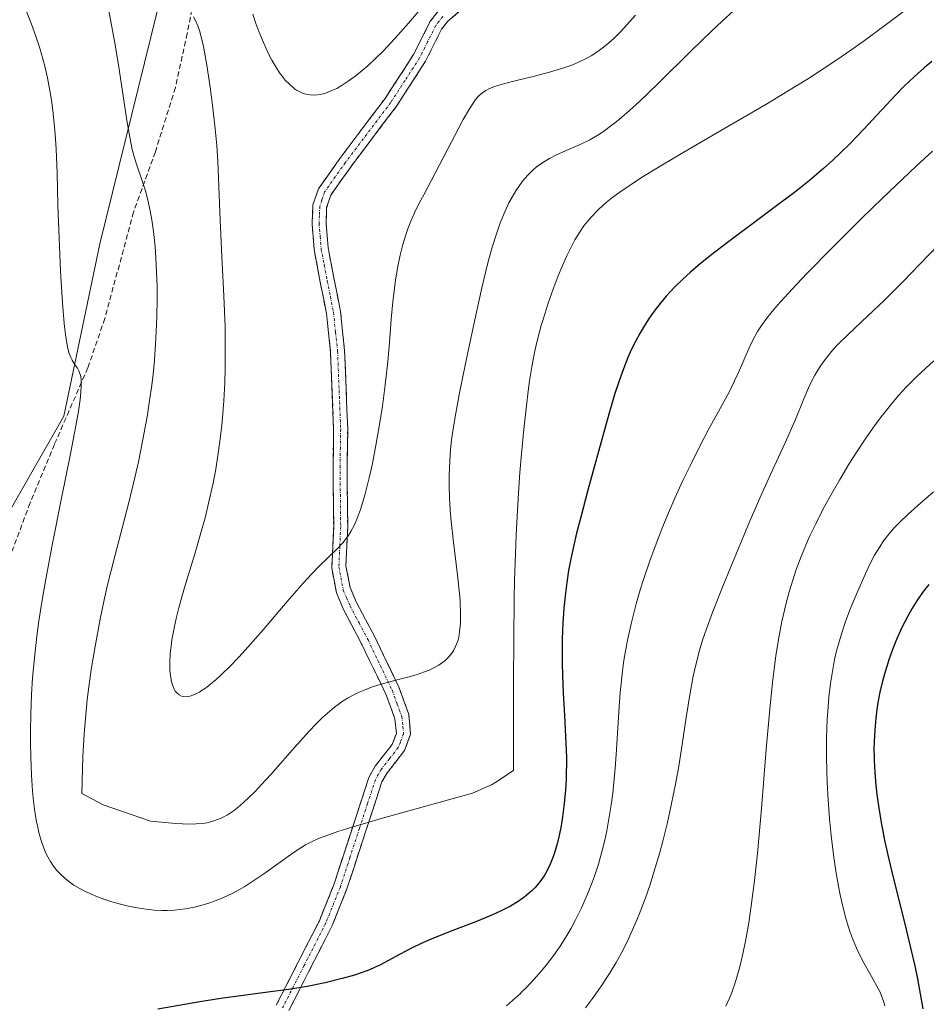
# Model space of a CAD drawing. Units: metres. Extents: x 638703 to 642158, y 4702053 to 4704749.
# Drawn here: x 639103 to 639278, y 4703237 to 4703426 of the extents above; entities that cross this region are included whole.
import ezdxf

# ---------------------------------------------------------------- set-up
doc = ezdxf.new("R2010")
doc.units = ezdxf.units.M
doc.header["$MEASUREMENT"] = 0
doc.linetypes.add('TRAZO_Y_PUNTO', pattern=[1, 0.5, -0.25, 0, -0.25])
doc.linetypes.add('TRAZOSX2', pattern=[1.5, 1, -0.5])
for name, color, linetype, lineweight in [('Arbolado forestal CxS', 92, 'Continuous', 0), ('Camino', 19, 'TRAZOSX2', 0), ('Camino Cxs', 19, 'Continuous', 0), ('Camino eje', 19, 'TRAZO_Y_PUNTO', 0), ('Curva de nivel maestra', 36, 'Continuous', 30), ('Curva de nivel normal', 36, 'Continuous', 0), ('Matorral CxS', 135, 'Continuous', 0), ('Senda', 19, 'TRAZOSX2', 0)]:
    doc.layers.add(name, color=color, linetype=linetype, lineweight=lineweight)

# ---------------------------------------------------------------- blocks, each defined once
blk = doc.blocks.new('*U177')
at = {"layer": 'Curva de nivel normal', "color": 36, "linetype": 'Continuous', "lineweight": 0}
blk.add_polyline3d([(639239.42, 4703236.24, 660), (639240.12, 4703237.81, 660), (639240.55, 4703238.87, 660), (639240.83, 4703239.65, 660), (639241, 4703240.15, 660), (639241.53, 4703241.84, 660), (639242.09, 4703243.85, 660), (639242.55, 4703245.75, 660), (639243.18, 4703248.75, 660), (639243.82, 4703252.26, 660), (639244.32, 4703255.59, 660), (639244.95, 4703260.43, 660), (639245.5, 4703265.63, 660), (639246.28, 4703274.28, 660), (639247.19, 4703285.74, 660), (639247.92, 4703294.16, 660), (639248.44, 4703299.13, 660), (639249.05, 4703303.72, 660), (639249.55, 4703306.88, 660), (639250.22, 4703310.31, 660), (639250.97, 4703313.6, 660), (639251.62, 4703316.03, 660), (639252.96, 4703320.3, 660), (639253.95, 4703322.86, 660), (639255.15, 4703325.78, 660), (639255.67, 4703326.92, 660), (639256.78, 4703329.23, 660), (639258.12, 4703331.86, 660), (639259.37, 4703334.18, 660), (639261.29, 4703337.53, 660), (639263.26, 4703340.8, 660), (639264.63, 4703342.96, 660), (639266.27, 4703345.43, 660), (639268.19, 4703348.18, 660), (639269.56, 4703350.02, 660), (639271.12, 4703351.98, 660), (639272.69, 4703353.83, 660), (639274.11, 4703355.37, 660), (639276.14, 4703357.42, 660), (639277.93, 4703359.11, 660), (639279.49, 4703360.5, 660)], dxfattribs=at)
blk = doc.blocks.new('*U194')
at = {"layer": 'Curva de nivel normal', "color": 36, "linetype": 'Continuous', "lineweight": 0}
blk.add_polyline3d([(639279.43, 4703335.28, 655), (639276.41, 4703332.68, 655), (639274.53, 4703331, 655), (639272.9, 4703329.45, 655), (639271.85, 4703328.36, 655), (639270.78, 4703327.12, 655), (639269.81, 4703325.86, 655), (639269.05, 4703324.72, 655), (639268.07, 4703323.06, 655), (639267.11, 4703321.21, 655), (639265.71, 4703318.21, 655), (639264.3, 4703314.97, 655), (639263.35, 4703312.66, 655), (639262.46, 4703310.31, 655), (639261.85, 4703308.54, 655), (639261.21, 4703306.43, 655), (639260.67, 4703304.41, 655), (639260.35, 4703302.98, 655), (639259.99, 4703301.09, 655), (639259.57, 4703298.36, 655), (639259.25, 4703295.72, 655), (639259.09, 4703293.86, 655), (639258.94, 4703291.43, 655), (639258.83, 4703287.92, 655), (639258.8, 4703284.27, 655), (639258.84, 4703281.55, 655), (639258.92, 4703279.32, 655), (639259.1, 4703275.99, 655), (639259.37, 4703272.33, 655), (639259.69, 4703269.14, 655), (639260.22, 4703264.89, 655), (639260.73, 4703261.49, 655), (639261.11, 4703259.33, 655), (639261.44, 4703257.69, 655), (639261.96, 4703255.44, 655), (639262.55, 4703253.16, 655), (639263, 4703251.62, 655), (639263.38, 4703250.5, 655), (639263.95, 4703248.96, 655), (639264.59, 4703247.41, 655), (639265.18, 4703246.18, 655), (639266.07, 4703244.48, 655), (639267.17, 4703242.54, 655), (639269.12, 4703238.94, 655), (639269.82, 4703237.04, 655), (639270.01, 4703236.33, 655)], dxfattribs=at)
blk = doc.blocks.new('*U198')
at = {"layer": 'Curva de nivel normal', "color": 36, "linetype": 'Continuous', "lineweight": 0}
blk.add_polyline3d([(639212.4, 4703235.94, 665), (639213.73, 4703237.71, 665), (639215.27, 4703239.9, 665), (639217, 4703242.53, 665), (639218.28, 4703244.67, 665), (639219.62, 4703247.12, 665), (639220.69, 4703249.22, 665), (639222.4, 4703253.1, 665), (639223.04, 4703254.71, 665), (639223.94, 4703257.11, 665), (639224.75, 4703259.49, 665), (639225.81, 4703262.88, 665), (639226.67, 4703265.83, 665), (639227.31, 4703268.26, 665), (639228.15, 4703271.62, 665), (639228.9, 4703274.98, 665), (639229.77, 4703279.29, 665), (639230.33, 4703282.44, 665), (639230.99, 4703286.6, 665), (639231.78, 4703291.81, 665), (639232.54, 4703296.57, 665), (639233.14, 4703299.82, 665), (639233.62, 4703301.99, 665), (639234.34, 4703304.74, 665), (639234.93, 4703306.7, 665), (639235.6, 4703308.71, 665), (639236.92, 4703312.26, 665), (639239.02, 4703317.56, 665), (639241.45, 4703323.48, 665), (639243.97, 4703329.48, 665), (639246.43, 4703335.11, 665), (639248.74, 4703340.15, 665), (639250.86, 4703344.75, 665), (639252.8, 4703349.21, 665), (639254.44, 4703353.18, 665), (639255.34, 4703355.3, 665), (639255.86, 4703356.43, 665), (639256.56, 4703357.74, 665), (639257.44, 4703359.24, 665), (639258.15, 4703360.28, 665), (639259.05, 4703361.44, 665), (639260.04, 4703362.6, 665), (639261, 4703363.64, 665), (639262.98, 4703365.6, 665), (639266.73, 4703369.15, 665), (639269.89, 4703372.15, 665), (639271.79, 4703374, 665), (639273.67, 4703375.89, 665), (639276.73, 4703379.06, 665), (639280.39, 4703382.86, 665)], dxfattribs=at)
blk = doc.blocks.new('*U208')
at = {"layer": 'Curva de nivel maestra', "color": 36, "linetype": 'Continuous', "lineweight": 30}
blk.add_polyline3d([(639278.51, 4703317.43, 650), (639277.31, 4703315.91, 650), (639276.2, 4703314.31, 650), (639275.23, 4703312.77, 650), (639274.44, 4703311.35, 650), (639273.34, 4703309.17, 650), (639272.3, 4703306.87, 650), (639271.63, 4703305.23, 650), (639270.89, 4703303.15, 650), (639270.09, 4703300.65, 650), (639269.58, 4703298.8, 650), (639269.08, 4703296.68, 650), (639268.7, 4703294.73, 650), (639268.49, 4703293.4, 650), (639268.29, 4703291.7, 650), (639268.08, 4703289.37, 650), (639267.96, 4703287.22, 650), (639267.94, 4703285.74, 650), (639267.95, 4703284.32, 650), (639267.97, 4703283.55, 650), (639268.1, 4703281.21, 650), (639268.31, 4703278.73, 650), (639268.49, 4703277.02, 650), (639268.81, 4703274.8, 650), (639269.34, 4703271.6, 650), (639270, 4703268.22, 650), (639270.69, 4703265.08, 650), (639271.79, 4703260.49, 650), (639272.91, 4703255.95, 650), (639274.15, 4703251.02, 650), (639275.01, 4703247.48, 650), (639275.79, 4703244.03, 650), (639276.32, 4703241.52, 650), (639276.87, 4703238.62, 650), (639277.36, 4703235.75, 650)], dxfattribs=at)

msp = doc.modelspace()

# ---------------------------------------------------------------- linework, layer by layer
at = {"layer": 'Arbolado forestal CxS', "color": 92, "linetype": 'Continuous', "lineweight": 0}
for points in [[(639176.17, 4703723.68, 719.5), (639174.14, 4703700.12, 717.89), (639171.58, 4703672.1, 716.38), (639174.58, 4703651.2, 714.82), (639194.85, 4703595.73, 711.07), (639200.21, 4703583.14, 710.48), (639199.13, 4703574.22, 709.79), (639193.02, 4703563.28, 708.08), (639178.77, 4703546.44, 704.01), (639166.48, 4703527.1, 701.81), (639150.51, 4703501.96, 699.18), (639143.86, 4703486.55, 696.87), (639139.17, 4703468.65, 694.58), (639129.89, 4703427.78, 688.9), (639118.8, 4703383.04, 682.41), (639111.9, 4703349.84, 680.06), (639088.64, 4703309.28, 673.59), (639080.43, 4703277.96, 671.12), (639077.16, 4703253.1, 668.29), (639073.93, 4703226.34, 666.33)], [(639150.51, 4703501.96, 699.18), (639143.86, 4703486.55, 696.87), (639139.17, 4703468.65, 694.58), (639129.89, 4703427.78, 688.9), (639118.8, 4703383.04, 682.41), (639111.9, 4703349.84, 680.06), (639088.64, 4703309.28, 673.59), (639080.43, 4703277.96, 671.12), (639077.16, 4703253.1, 668.29), (639073.93, 4703226.34, 666.33)]]:
    msp.add_polyline3d(points, dxfattribs=at)
at = {"layer": 'Camino', "color": 19, "linetype": 'TRAZOSX2', "lineweight": 0}
for points in [[(639188.47, 4703428.14), (639185.86, 4703425.89), (639184.65, 4703424.36), (639181.57, 4703418.19), (639175.97, 4703409.54), (639167.21, 4703397.93), (639163.31, 4703392.44), (639162.51, 4703390.02), (639162.42, 4703386.97), (639162.81, 4703382.24), (639163.99, 4703376.14), (639165.18, 4703370.02), (639165.98, 4703362.47), (639166.57, 4703347.38), (639166.45, 4703340.35), (639166.57, 4703328.63), (639166.23, 4703321.01), (639167.03, 4703316.86), (639168.27, 4703313.99), (639171.73, 4703307.47), (639176.44, 4703297.65), (639178.35, 4703292.42), (639178.7, 4703288.59), (639177.5, 4703285.45), (639174.15, 4703281.15), (639173.17, 4703279.43), (639170.12, 4703270.17), (639166.43, 4703258.87), (639163.6, 4703251.8), (639155.24, 4703235.41)], [(639152.82, 4703236.46), (639161.12, 4703252.7), (639163.88, 4703259.59), (639167.53, 4703270.75), (639170.64, 4703280.25), (639171.84, 4703282.46), (639175.11, 4703286.62), (639175.96, 4703288.76), (639175.67, 4703291.6), (639173.9, 4703296.35), (639169.24, 4703306.04), (639165.76, 4703312.63), (639164.4, 4703315.82), (639163.5, 4703320.62), (639163.87, 4703328.58), (639163.75, 4703340.29), (639163.86, 4703347.27), (639163.27, 4703362.2), (639162.48, 4703369.61), (639161.29, 4703375.69), (639160.1, 4703381.92), (639159.71, 4703386.91), (639159.88, 4703390.52), (639160.94, 4703393.64), (639165.04, 4703399.45), (639173.77, 4703411.02), (639179.26, 4703419.48), (639182.4, 4703425.76), (639183.94, 4703427.76)]]:
    msp.add_lwpolyline(points, dxfattribs=at)
at = {"layer": 'Camino Cxs', "color": 19, "linetype": 'Continuous', "lineweight": 0}
for points in [[(639188.47, 4703428.14, 692.85), (639185.86, 4703425.89, 692.8), (639184.65, 4703424.36, 692.89), (639183.11, 4703421.28, 693.05), (639181.57, 4703418.19, 693.21), (639179.7, 4703415.31, 692.85), (639177.84, 4703412.42, 692.84), (639175.97, 4703409.54, 692.98), (639173.05, 4703405.67, 692.9), (639170.13, 4703401.8, 692.74), (639167.21, 4703397.93, 692.53), (639165.26, 4703395.19, 692.31), (639163.31, 4703392.44, 692.23), (639162.51, 4703390.02, 692.17), (639162.42, 4703386.97, 692.12), (639162.81, 4703382.24, 692.28), (639163.4, 4703379.19, 692.58), (639163.99, 4703376.14, 692.82), (639164.59, 4703373.08, 693.09), (639165.18, 4703370.02, 693.07), (639165.58, 4703366.25, 692.95), (639165.98, 4703362.47, 692.74), (639166.13, 4703358.7, 692.46), (639166.28, 4703354.93, 691.98), (639166.42, 4703351.15, 691.55), (639166.57, 4703347.38, 691.19), (639166.51, 4703343.87, 690.97), (639166.45, 4703340.35, 690.77), (639166.49, 4703336.44, 690.61), (639166.53, 4703332.54, 690.48), (639166.57, 4703328.63, 690.28), (639166.4, 4703324.82, 690.04), (639166.23, 4703321.01, 689.65), (639167.03, 4703316.86, 688.96), (639168.27, 4703313.99, 688.44), (639170, 4703310.73, 687.71), (639171.73, 4703307.47, 686.79), (639173.3, 4703304.2, 685.96), (639174.87, 4703300.92, 685.29), (639176.44, 4703297.65, 684.35), (639177.4, 4703295.04, 683.59), (639178.35, 4703292.42, 683.05), (639178.7, 4703288.59, 682.44), (639177.5, 4703285.45, 681.8), (639175.83, 4703283.3, 681.47), (639174.15, 4703281.15, 681.31), (639173.17, 4703279.43, 681.06), (639171.65, 4703274.8, 680.24), (639170.12, 4703270.17, 679.39), (639168.89, 4703266.4, 678.71), (639167.66, 4703262.64, 678.14), (639166.43, 4703258.87, 677.94), (639165.02, 4703255.34, 677.38), (639163.6, 4703251.8, 676.67), (639161.51, 4703247.7, 676.13), (639159.42, 4703243.61, 675.42), (639157.33, 4703239.51, 674.88), (639155.24, 4703235.41, 674.19)], [(639152.82, 4703236.46, 674.34), (639154.9, 4703240.52, 675.08), (639156.97, 4703244.58, 675.57), (639159.05, 4703248.64, 676.33), (639161.12, 4703252.7, 676.72), (639162.5, 4703256.15, 677.34), (639163.88, 4703259.59, 677.97), (639165.1, 4703263.31, 678.35), (639166.31, 4703267.03, 678.84), (639167.53, 4703270.75, 679.55), (639169.09, 4703275.5, 680.42), (639170.64, 4703280.25, 681.26), (639171.84, 4703282.46, 681.69), (639173.48, 4703284.54, 681.92), (639175.11, 4703286.62, 682.11), (639175.96, 4703288.76, 682.38), (639175.67, 4703291.6, 682.91), (639174.79, 4703293.98, 683.5), (639173.9, 4703296.35, 684.23), (639172.35, 4703299.58, 685.07), (639170.79, 4703302.81, 685.58), (639169.24, 4703306.04, 686.44), (639167.5, 4703309.34, 687.16), (639165.76, 4703312.63, 687.96), (639164.4, 4703315.82, 688.73), (639163.5, 4703320.62, 689.61), (639163.69, 4703324.6, 690.03), (639163.87, 4703328.58, 690.41), (639163.83, 4703332.48, 690.7), (639163.79, 4703336.39, 690.85), (639163.75, 4703340.29, 690.96), (639163.81, 4703343.78, 691.08), (639163.86, 4703347.27, 691.31), (639163.66, 4703352.25, 691.74), (639163.47, 4703357.22, 692.26), (639163.27, 4703362.2, 692.76), (639162.88, 4703365.91, 693), (639162.48, 4703369.61, 693.12), (639161.89, 4703372.65, 693.11), (639161.29, 4703375.69, 693.03), (639160.7, 4703378.81, 692.86), (639160.1, 4703381.92, 692.53), (639159.91, 4703384.42, 692.38), (639159.71, 4703386.91, 692.35), (639159.88, 4703390.52, 692.45), (639160.94, 4703393.64, 692.55), (639162.99, 4703396.55, 692.59), (639165.04, 4703399.45, 692.81), (639167.95, 4703403.31, 693.01), (639170.86, 4703407.16, 693.18), (639173.77, 4703411.02, 693.42), (639175.6, 4703413.84, 693.47), (639177.43, 4703416.66, 693.44), (639179.26, 4703419.48, 693.7), (639180.83, 4703422.62, 693.79), (639182.4, 4703425.76, 693.58), (639183.94, 4703427.76, 693.45)]]:
    msp.add_polyline3d(points, dxfattribs=at)
at = {"layer": 'Camino eje', "color": 19, "linetype": 'TRAZO_Y_PUNTO', "lineweight": 0}
msp.add_lwpolyline([(639184.9, 4703426.83), (639184.13, 4703425.83), (639183.53, 4703425.06), (639181.96, 4703421.92), (639180.42, 4703418.84), (639177.62, 4703414.51), (639174.87, 4703410.28), (639166.13, 4703398.69), (639164.18, 4703395.95), (639162.13, 4703393.04), (639161.6, 4703391.48), (639161.2, 4703390.27), (639161.11, 4703388.47), (639161.07, 4703386.94), (639161.26, 4703384.45), (639161.46, 4703382.08), (639162.05, 4703378.97), (639162.64, 4703375.92), (639163.24, 4703372.88), (639163.83, 4703369.82), (639164.23, 4703366.04), (639164.63, 4703362.34), (639164.92, 4703354.79), (639165.22, 4703347.33), (639165.16, 4703343.81), (639165.1, 4703340.32), (639165.22, 4703328.61), (639165.05, 4703324.8), (639164.87, 4703320.82), (639165.27, 4703318.74), (639165.72, 4703316.34), (639166.34, 4703314.91), (639167.02, 4703313.31), (639168.75, 4703310.05), (639170.49, 4703306.76), (639172.84, 4703301.85), (639175.17, 4703297), (639176.13, 4703294.39), (639177.01, 4703292.01), (639177.19, 4703290.1), (639177.33, 4703288.68), (639176.73, 4703287.11), (639176.31, 4703286.04), (639174.63, 4703283.89), (639173, 4703281.81), (639172.51, 4703280.95), (639171.91, 4703279.84), (639170.38, 4703275.21), (639168.83, 4703270.46), (639166.98, 4703264.81), (639165.16, 4703259.23), (639162.36, 4703252.25), (639158.18, 4703244.06), (639154.03, 4703235.94)], dxfattribs=at)
at = {"layer": 'Curva de nivel maestra', "color": 36, "linetype": 'Continuous', "lineweight": 30}
msp.add_polyline3d([(639279.1, 4703418.18, 675), (639277.64, 4703416.96, 675), (639275.67, 4703415.21, 675), (639273.76, 4703413.39, 675), (639272.1, 4703411.69, 675), (639269.46, 4703408.85, 675), (639265.93, 4703405.04, 675), (639263.42, 4703402.42, 675), (639261.45, 4703400.47, 675), (639260.05, 4703399.17, 675), (639258.22, 4703397.53, 675), (639255.52, 4703395.25, 675), (639252.65, 4703392.95, 675), (639249.97, 4703390.91, 675), (639245.59, 4703387.64, 675), (639239.99, 4703383.48, 675), (639236.45, 4703380.77, 675), (639234.08, 4703378.84, 675), (639232.61, 4703377.58, 675), (639231.04, 4703376.15, 675), (639229.61, 4703374.76, 675), (639228.75, 4703373.87, 675), (639227.94, 4703372.98, 675), (639226.75, 4703371.56, 675), (639225.59, 4703370.07, 675), (639224.65, 4703368.74, 675), (639223.52, 4703366.97, 675), (639222.82, 4703365.78, 675), (639221.99, 4703364.22, 675), (639221.2, 4703362.6, 675), (639220.56, 4703361.14, 675), (639219.68, 4703358.95, 675), (639218.77, 4703356.48, 675), (639218.05, 4703354.24, 675), (639216.88, 4703350.24, 675), (639214.89, 4703343.03, 675), (639212.85, 4703335.59, 675), (639211.45, 4703330.43, 675), (639210.65, 4703327.33, 675), (639209.97, 4703324.45, 675), (639209.54, 4703322.41, 675), (639209.12, 4703320.11, 675), (639208.76, 4703317.82, 675), (639208.5, 4703315.78, 675), (639208.22, 4703312.87, 675), (639208.02, 4703310.01, 675), (639207.9, 4703306.93, 675), (639207.87, 4703304.69, 675), (639207.88, 4703302.27, 675), (639207.94, 4703300, 675), (639208.09, 4703296.52, 675), (639208.33, 4703292.23, 675), (639208.72, 4703284.14, 675), (639208.66, 4703279.93, 675), (639208.55, 4703277.9, 675), (639208.3, 4703275.26, 675), (639207.97, 4703272.68, 675), (639207.69, 4703270.96, 675), (639207.31, 4703269.11, 675), (639206.92, 4703267.49, 675), (639206.62, 4703266.44, 675), (639206.21, 4703265.2, 675), (639205.57, 4703263.6, 675), (639204.91, 4703262.23, 675), (639204.4, 4703261.37, 675), (639203.77, 4703260.44, 675), (639203.08, 4703259.57, 675), (639202.61, 4703259.04, 675), (639202.1, 4703258.54, 675), (639201.24, 4703257.78, 675), (639200.41, 4703257.11, 675), (639200.12, 4703256.9, 675), (639199.38, 4703256.41, 675), (639197.91, 4703255.52, 675), (639196.16, 4703254.6, 675), (639194.49, 4703253.83, 675), (639191.41, 4703252.58, 675), (639186.28, 4703250.61, 675), (639182.62, 4703249.16, 675), (639180.71, 4703248.33, 675), (639179.02, 4703247.49, 675), (639176.57, 4703246.19, 675), (639174.28, 4703244.95, 675), (639172.87, 4703244.22, 675), (639171.75, 4703243.69, 675), (639170.75, 4703243.25, 675), (639169.36, 4703242.72, 675), (639167.9, 4703242.23, 675), (639165.52, 4703241.56, 675), (639162.22, 4703240.76, 675), (639158.77, 4703240.03, 675), (639155.23, 4703239.44, 675), (639151.22, 4703238.91, 675), (639146.44, 4703238.32, 675), (639142.11, 4703237.73, 675), (639138.06, 4703237.08, 675), (639130, 4703235.69, 675)], dxfattribs=at)
at = {"layer": 'Curva de nivel normal', "color": 36, "linetype": 'Continuous', "lineweight": 0}
for points in [[(639277.24, 4703430.52, 680), (639270.02, 4703425.11, 680), (639265.85, 4703422.03, 680), (639263.51, 4703420.36, 680), (639260.78, 4703418.48, 680), (639257.94, 4703416.58, 680), (639255.31, 4703414.9, 680), (639251.42, 4703412.49, 680), (639247.1, 4703409.9, 680), (639239.77, 4703405.62, 680), (639230.57, 4703400.27, 680), (639225.6, 4703397.3, 680), (639223.16, 4703395.79, 680), (639220.76, 4703394.21, 680), (639218.81, 4703392.86, 680), (639217.65, 4703392, 680), (639216.39, 4703390.98, 680), (639214.85, 4703389.62, 680), (639213.52, 4703388.27, 680), (639212.67, 4703387.29, 680), (639212.05, 4703386.49, 680), (639211.21, 4703385.24, 680), (639210.34, 4703383.8, 680), (639209.61, 4703382.43, 680), (639208.77, 4703380.7, 680), (639208.44, 4703380, 680), (639207.82, 4703378.52, 680), (639207.14, 4703376.88, 680), (639206.16, 4703374.31, 680), (639205.21, 4703371.63, 680), (639204.58, 4703369.72, 680), (639203.86, 4703367.31, 680), (639203.09, 4703364.37, 680), (639202.58, 4703362.11, 680), (639202.06, 4703359.38, 680), (639201.62, 4703356.68, 680), (639201.34, 4703354.68, 680), (639200.99, 4703351.83, 680), (639200.51, 4703347.34, 680), (639200.06, 4703342.62, 680), (639199.76, 4703339.02, 680), (639199.42, 4703334.03, 680), (639199.04, 4703327.01, 680), (639198.82, 4703321.62, 680), (639198.72, 4703318.2, 680), (639198.65, 4703314.74, 680), (639198.54, 4703298.84, 680), (639198.5, 4703281.62, 680), (639195.13, 4703279.36, 680), (639194.26, 4703278.89, 680), (639190.61, 4703277.27, 680), (639173.27, 4703272.42, 680), (639167.18, 4703270.67, 680), (639164.67, 4703269.88, 680), (639162.21, 4703269.01, 680), (639160.93, 4703268.51, 680), (639159.63, 4703267.92, 680), (639158.46, 4703267.31, 680), (639157.53, 4703266.76, 680), (639156.04, 4703265.77, 680), (639153.54, 4703263.97, 680), (639150.44, 4703261.73, 680), (639148.32, 4703260.29, 680), (639146.76, 4703259.31, 680), (639145.71, 4703258.71, 680), (639144.42, 4703258.02, 680), (639142.63, 4703257.18, 680), (639140.91, 4703256.47, 680), (639139.81, 4703256.08, 680), (639138.73, 4703255.75, 680), (639137.06, 4703255.33, 680), (639135.35, 4703255, 680), (639134.15, 4703254.83, 680), (639133.18, 4703254.75, 680), (639131.89, 4703254.69, 680), (639130.8, 4703254.69, 680), (639129.3, 4703254.76, 680), (639127.77, 4703254.9, 680), (639126.48, 4703255.09, 680), (639124.59, 4703255.46, 680), (639122.57, 4703255.95, 680), (639121.12, 4703256.36, 680), (639120, 4703256.73, 680), (639118.41, 4703257.32, 680), (639116.89, 4703257.95, 680), (639115.91, 4703258.41, 680), (639114.84, 4703258.98, 680), (639113.85, 4703259.57, 680), (639113.11, 4703260.07, 680), (639112.07, 4703260.88, 680), (639111.31, 4703261.57, 680), (639110.51, 4703262.45, 680), (639109.79, 4703263.37, 680), (639109.32, 4703264.09, 680), (639108.8, 4703265, 680), (639108.45, 4703265.72, 680), (639108.05, 4703266.69, 680), (639107.55, 4703268.14, 680), (639107.11, 4703269.66, 680), (639106.86, 4703270.7, 680), (639106.64, 4703271.82, 680), (639106.33, 4703273.69, 680), (639106.05, 4703275.73, 680), (639105.86, 4703277.65, 680), (639105.66, 4703280.7, 680), (639105.51, 4703284.25, 680), (639105.46, 4703286.96, 680), (639105.46, 4703289.19, 680), (639105.53, 4703292.54, 680), (639105.68, 4703296.23, 680), (639105.89, 4703299.47, 680), (639106.28, 4703303.87, 680), (639106.68, 4703307.52, 680), (639107.08, 4703310.44, 680), (639107.69, 4703314.42, 680), (639108.4, 4703318.5, 680), (639109.65, 4703325.03, 680), (639111.45, 4703334.08, 680), (639113.17, 4703342.63, 680), (639114.22, 4703348.02, 680), (639114.72, 4703350.83, 680), (639115.05, 4703353.09, 680), (639115.2, 4703354.48, 680), (639115.26, 4703355.77, 680), (639115.23, 4703356.84, 680), (639115.16, 4703357.48, 680), (639115.06, 4703357.91, 680), (639114.87, 4703358.45, 680), (639114.53, 4703359.07, 680), (639113.97, 4703359.9, 680), (639113.51, 4703360.61, 680), (639113.24, 4703361.16, 680), (639112.95, 4703361.95, 680), (639112.69, 4703362.9, 680), (639112.48, 4703363.92, 680), (639112.22, 4703365.61, 680), (639111.98, 4703367.71, 680), (639111.65, 4703371.68, 680), (639111.26, 4703377.73, 680), (639110.97, 4703384.14, 680), (639110.77, 4703390.48, 680), (639110.59, 4703396.7, 680), (639110.4, 4703401.28, 680), (639110.22, 4703404.13, 680), (639109.99, 4703406.83, 680), (639109.79, 4703408.74, 680), (639109.52, 4703410.71, 680), (639109.29, 4703412.15, 680), (639108.75, 4703414.98, 680), (639108.24, 4703417.26, 680), (639107.27, 4703420.71, 680), (639106.51, 4703423.06, 680), (639105.69, 4703425.33, 680), (639104.27, 4703428.88, 680)], [(639240.98, 4703427.99, 685), (639238.71, 4703425.94, 685), (639236.63, 4703423.98, 685), (639232.76, 4703420.21, 685), (639226.46, 4703414, 685), (639222.76, 4703410.44, 685), (639220.85, 4703408.7, 685), (639218.84, 4703406.98, 685), (639216.93, 4703405.49, 685), (639215.64, 4703404.56, 685), (639214.64, 4703403.92, 685), (639213.2, 4703403.09, 685), (639211.34, 4703402.17, 685), (639208.68, 4703401, 685), (639206.68, 4703400.11, 685), (639205.46, 4703399.5, 685), (639204.13, 4703398.7, 685), (639202.97, 4703397.86, 685), (639202.22, 4703397.22, 685), (639201.38, 4703396.4, 685), (639200.6, 4703395.54, 685), (639200.11, 4703394.94, 685), (639199.64, 4703394.3, 685), (639198.93, 4703393.22, 685), (639198.23, 4703392.05, 685), (639197.64, 4703390.94, 685), (639196.82, 4703389.17, 685), (639195.97, 4703387.11, 685), (639195.29, 4703385.18, 685), (639194.41, 4703382.38, 685), (639193.59, 4703379.41, 685), (639192.41, 4703374.55, 685), (639190.91, 4703367.81, 685), (639189.46, 4703360.92, 685), (639188.19, 4703354.69, 685), (639187.38, 4703350.41, 685), (639186.94, 4703347.81, 685), (639186.59, 4703345.29, 685), (639186.39, 4703343.46, 685), (639186.22, 4703341.2, 685), (639186.12, 4703338.48, 685), (639186.11, 4703336.48, 685), (639186.19, 4703334.14, 685), (639186.33, 4703331.74, 685), (639186.52, 4703329.56, 685), (639186.95, 4703325.61, 685), (639187.7, 4703319.27, 685), (639188.09, 4703315.69, 685), (639188.21, 4703314.36, 685), (639188.31, 4703311.69, 685), (639188.31, 4703310.07, 685), (639188.13, 4703308.32, 685), (639187.96, 4703307.31, 685), (639187.83, 4703306.76, 685), (639187.66, 4703306.26, 685), (639187.36, 4703305.51, 685), (639187.01, 4703304.81, 685), (639186.65, 4703304.25, 685), (639186.04, 4703303.49, 685), (639185.28, 4703302.76, 685), (639184.66, 4703302.27, 685), (639184.12, 4703301.92, 685), (639183.27, 4703301.44, 685), (639182.28, 4703300.97, 685), (639181.34, 4703300.6, 685), (639179.94, 4703300.13, 685), (639178.38, 4703299.67, 685), (639175.83, 4703298.99, 685), (639173.04, 4703298.23, 685), (639171.17, 4703297.64, 685), (639169.75, 4703297.11, 685), (639168.77, 4703296.7, 685), (639167.64, 4703296.14, 685), (639166.52, 4703295.53, 685), (639165.71, 4703295.02, 685), (639164.76, 4703294.36, 685), (639164.04, 4703293.82, 685), (639163.12, 4703293.06, 685), (639161.79, 4703291.87, 685), (639160.43, 4703290.55, 685), (639159.23, 4703289.29, 685), (639156.82, 4703286.64, 685), (639151.76, 4703280.88, 685), (639149.98, 4703278.92, 685), (639148.8, 4703277.67, 685), (639147.46, 4703276.35, 685), (639145.78, 4703274.85, 685), (639144.48, 4703273.81, 685), (639144.11, 4703273.54, 685), (639143.43, 4703273.12, 685), (639142.47, 4703272.6, 685), (639141.7, 4703272.25, 685), (639140.61, 4703271.86, 685), (639139.51, 4703271.57, 685), (639138.63, 4703271.43, 685), (639137.39, 4703271.34, 685), (639135.93, 4703271.32, 685), (639134.76, 4703271.35, 685), (639133.44, 4703271.44, 685), (639128.61, 4703271.89, 685), (639119.44, 4703275.02, 685), (639115.35, 4703277.2, 685), (639115.58, 4703284.35, 685), (639115.82, 4703288.64, 685), (639116.05, 4703291.61, 685), (639116.41, 4703295.29, 685), (639116.82, 4703298.73, 685), (639117.22, 4703301.47, 685), (639117.9, 4703305.51, 685), (639118.88, 4703310.76, 685), (639119.67, 4703314.52, 685), (639120.31, 4703317.35, 685), (639121.7, 4703322.89, 685), (639124.4, 4703333.25, 685), (639125.66, 4703338.33, 685), (639126.27, 4703341.09, 685), (639127.06, 4703345.02, 685), (639127.92, 4703349.71, 685), (639128.42, 4703352.87, 685), (639128.83, 4703355.83, 685), (639129.08, 4703357.96, 685), (639129.33, 4703360.59, 685), (639129.58, 4703363.76, 685), (639129.71, 4703366.1, 685), (639129.81, 4703368.99, 685), (639129.86, 4703372.42, 685), (639129.84, 4703374.88, 685), (639129.76, 4703377.61, 685), (639129.62, 4703380.27, 685), (639129.46, 4703382.5, 685), (639129.15, 4703385.4, 685), (639128.85, 4703387.67, 685), (639128.55, 4703389.37, 685), (639128.1, 4703391.46, 685), (639127.68, 4703393.06, 685), (639127.32, 4703394.23, 685), (639126.74, 4703395.91, 685), (639126, 4703398, 685), (639125.5, 4703399.57, 685), (639125.06, 4703401.23, 685), (639124.77, 4703402.56, 685), (639124.45, 4703404.3, 685), (639124.05, 4703406.82, 685), (639123.34, 4703411.54, 685), (639122.49, 4703417.07, 685), (639121.7, 4703421.74, 685), (639120.5, 4703428.21, 685)], [(639180.52, 4703428.15, 695), (639178.3, 4703425.56, 695), (639176.29, 4703423.26, 695), (639173.43, 4703420.14, 695), (639170.47, 4703417.33, 695), (639169.39, 4703416.39, 695), (639168.22, 4703415.47, 695), (639166.67, 4703414.34, 695), (639165.32, 4703413.48, 695), (639164.46, 4703412.98, 695), (639163.51, 4703412.54, 695), (639162.62, 4703412.18, 695), (639162.08, 4703412, 695), (639161.56, 4703411.86, 695), (639160.77, 4703411.73, 695), (639159.99, 4703411.67, 695), (639159.34, 4703411.71, 695), (639158.53, 4703411.85, 695), (639158, 4703412, 695), (639157.36, 4703412.28, 695), (639156.73, 4703412.63, 695), (639156.32, 4703412.89, 695), (639156.11, 4703413.06, 695), (639155.4, 4703413.69, 695), (639154.54, 4703414.57, 695), (639153.93, 4703415.32, 695), (639153.44, 4703415.99, 695), (639152.73, 4703417.1, 695), (639151.95, 4703418.43, 695), (639151.27, 4703419.74, 695), (639150.33, 4703421.79, 695), (639149.45, 4703423.94, 695), (639148.89, 4703425.45, 695), (639148.31, 4703427.29, 695)], [(639221.98, 4703427.1, 690), (639220.34, 4703425.19, 690), (639219.13, 4703423.89, 690), (639217.76, 4703422.54, 690), (639216.49, 4703421.41, 690), (639215.6, 4703420.7, 690), (639214.54, 4703419.94, 690), (639213.44, 4703419.24, 690), (639212.51, 4703418.73, 690), (639211, 4703418, 690), (639209.75, 4703417.47, 690), (639208.03, 4703416.86, 690), (639205.43, 4703416.07, 690), (639202.28, 4703415.26, 690), (639198.85, 4703414.44, 690), (639196.82, 4703413.94, 690), (639195.52, 4703413.56, 690), (639194.74, 4703413.28, 690), (639193.88, 4703412.92, 690), (639193.17, 4703412.54, 690), (639192.32, 4703411.97, 690), (639191.81, 4703411.56, 690), (639191.49, 4703411.21, 690), (639190.98, 4703410.52, 690), (639190.03, 4703409.04, 690), (639188.84, 4703407, 690), (639187.95, 4703405.37, 690), (639181.22, 4703392.45, 690), (639180.65, 4703391.46, 690), (639179.68, 4703389.58, 690), (639178.71, 4703387.42, 690), (639178.15, 4703385.96, 690), (639177.75, 4703384.75, 690), (639177.21, 4703382.91, 690), (639176.69, 4703380.85, 690), (639176.31, 4703378.99, 690), (639175.87, 4703376.51, 690), (639175.59, 4703374.53, 690), (639175.27, 4703371.85, 690), (639174.97, 4703368.55, 690), (639174.6, 4703364, 690), (639174.28, 4703360.4, 690), (639173.79, 4703355.89, 690), (639173.27, 4703351.76, 690), (639172.79, 4703348.61, 690), (639172.08, 4703344.58, 690), (639171.33, 4703340.76, 690), (639170.71, 4703337.95, 690), (639169.85, 4703334.63, 690), (639169.03, 4703331.89, 690), (639168.49, 4703330.36, 690), (639167.86, 4703328.92, 690), (639167.2, 4703327.67, 690), (639166.7, 4703326.87, 690), (639166.28, 4703326.28, 690), (639165.62, 4703325.47, 690), (639164.64, 4703324.44, 690), (639162.93, 4703322.76, 690), (639161.02, 4703320.91, 690), (639159.66, 4703319.51, 690), (639158.09, 4703317.77, 690), (639154.94, 4703314.14, 690), (639150.3, 4703308.72, 690), (639147.36, 4703305.36, 690), (639145.67, 4703303.53, 690), (639143.84, 4703301.63, 690), (639142.25, 4703300.08, 690), (639141.24, 4703299.16, 690), (639140.15, 4703298.25, 690), (639139.16, 4703297.49, 690), (639138.56, 4703297.07, 690), (639138, 4703296.73, 690), (639137.17, 4703296.31, 690), (639136.39, 4703296, 690), (639135.86, 4703295.87, 690), (639135.47, 4703295.83, 690), (639134.98, 4703295.86, 690), (639134.59, 4703295.95, 690), (639134.1, 4703296.21, 690), (639133.65, 4703296.58, 690), (639133.37, 4703296.92, 690), (639133.17, 4703297.26, 690), (639132.93, 4703297.78, 690), (639132.76, 4703298.28, 690), (639132.56, 4703299.09, 690), (639132.42, 4703300.01, 690), (639132.34, 4703300.9, 690), (639132.32, 4703302.38, 690), (639132.4, 4703304.17, 690), (639132.54, 4703305.57, 690), (639132.71, 4703306.78, 690), (639133.05, 4703308.68, 690), (639133.52, 4703310.88, 690), (639134.04, 4703312.95, 690), (639135.15, 4703316.87, 690), (639137.16, 4703323.55, 690), (639138.42, 4703327.82, 690), (639139.1, 4703330.28, 690), (639139.85, 4703333.33, 690), (639140.65, 4703336.97, 690), (639141.16, 4703339.65, 690), (639141.65, 4703342.75, 690), (639142.08, 4703345.93, 690), (639142.38, 4703348.78, 690), (639142.7, 4703352.81, 690), (639142.88, 4703356.27, 690), (639142.96, 4703359.13, 690), (639143, 4703363.07, 690), (639142.94, 4703367.04, 690), (639142.7, 4703373.04, 690), (639142.31, 4703380.57, 690), (639142, 4703387.61, 690), (639141.78, 4703394.07, 690), (639141.56, 4703398.94, 690), (639141.36, 4703401.99, 690), (639141.07, 4703405.18, 690), (639140.56, 4703409.74, 690), (639140.11, 4703413.2, 690), (639139.44, 4703417.43, 690), (639138.78, 4703421.01, 690), (639138.37, 4703422.88, 690), (639138.03, 4703424.11, 690), (639137.72, 4703425.01, 690), (639137.26, 4703426.06, 690), (639136.86, 4703426.78, 690)], [(639279.24, 4703400.86, 670), (639276.11, 4703398.03, 670), (639273.41, 4703395.51, 670), (639269.57, 4703391.85, 670), (639265.61, 4703387.99, 670), (639260, 4703382.41, 670), (639255, 4703377.32, 670), (639252.17, 4703374.34, 670), (639249.94, 4703371.89, 670), (639248.58, 4703370.32, 670), (639247.32, 4703368.74, 670), (639246.27, 4703367.3, 670), (639245.51, 4703366.13, 670), (639244.65, 4703364.59, 670), (639243.89, 4703363.04, 670), (639241.86, 4703358.28, 670), (639241.09, 4703356.63, 670), (639240.15, 4703354.76, 670), (639238.32, 4703351.36, 670), (639236.09, 4703347.26, 670), (639234.36, 4703343.97, 670), (639232.52, 4703340.32, 670), (639231.14, 4703337.47, 670), (639229.58, 4703334.04, 670), (639228.17, 4703330.8, 670), (639227.25, 4703328.58, 670), (639226.16, 4703325.79, 670), (639224.76, 4703322, 670), (639223.6, 4703318.62, 670), (639222.9, 4703316.4, 670), (639222.12, 4703313.72, 670), (639221.21, 4703310.15, 670), (639220.45, 4703306.7, 670), (639220.01, 4703304.29, 670), (639219.71, 4703302.39, 670), (639219.36, 4703299.61, 670), (639219.06, 4703296.6, 670), (639218.86, 4703293.95, 670), (639218.6, 4703289.79, 670), (639218.29, 4703284.7, 670), (639218.1, 4703282.07, 670), (639217.62, 4703277.26, 670), (639217.35, 4703275.03, 670), (639216.48, 4703269.99, 670), (639216.09, 4703268.19, 670), (639215.6, 4703266.24, 670), (639214.86, 4703263.62, 670), (639214.11, 4703261.28, 670), (639213.55, 4703259.71, 670), (639212.79, 4703257.79, 670), (639211.63, 4703255.18, 670), (639210.48, 4703252.84, 670), (639209.63, 4703251.29, 670), (639208.59, 4703249.53, 670), (639207.5, 4703247.83, 670), (639206.58, 4703246.51, 670), (639205.11, 4703244.54, 670), (639203.9, 4703243.05, 670), (639202.43, 4703241.39, 670), (639200.93, 4703239.79, 670), (639200.08, 4703238.93, 670), (639199.78, 4703238.65, 670), (639198.88, 4703237.82, 670), (639197.15, 4703236.31, 670)]]:
    msp.add_polyline3d(points, dxfattribs=at)
at = {"layer": 'Matorral CxS', "color": 135, "linetype": 'Continuous', "lineweight": 0}
for points in [[(639150.51, 4703501.96, 699.18), (639143.86, 4703486.55, 696.87), (639139.17, 4703468.65, 694.58), (639129.89, 4703427.78, 688.9), (639118.8, 4703383.04, 682.41), (639111.9, 4703349.84, 680.06), (639088.64, 4703309.28, 673.59), (639080.43, 4703277.96, 671.12), (639077.16, 4703253.1, 668.29), (639073.93, 4703226.34, 666.33)], [(639088.64, 4703309.28, 673.59), (639111.9, 4703349.84, 680.06), (639118.8, 4703383.04, 682.41), (639129.89, 4703427.78, 688.9)]]:
    msp.add_polyline3d(points, dxfattribs=at)
at = {"layer": 'Senda', "color": 19, "linetype": 'TRAZOSX2', "lineweight": 0}
msp.add_lwpolyline([(639138.78, 4703439.94), (639135.67, 4703423.55), (639133.39, 4703413.12), (639129.52, 4703400.74), (639125.32, 4703389.16), (639119.79, 4703368.64), (639116.51, 4703359.17), (639110.08, 4703344.42), (639105.39, 4703333.15), (639099.56, 4703317.51)], dxfattribs=at)

# ---------------------------------------------------------------- block references
at = {"layer": 'Curva de nivel maestra', "color": 36, "linetype": 'Continuous', "lineweight": 30}
msp.add_blockref('*U208', (0, 0), dxfattribs=at)
at = {"layer": 'Curva de nivel normal', "color": 36, "linetype": 'Continuous', "lineweight": 0}
for name in ['*U198', '*U177', '*U194']:
    msp.add_blockref(name, (0, 0), dxfattribs=at)

doc.saveas('drawing.dxf')
